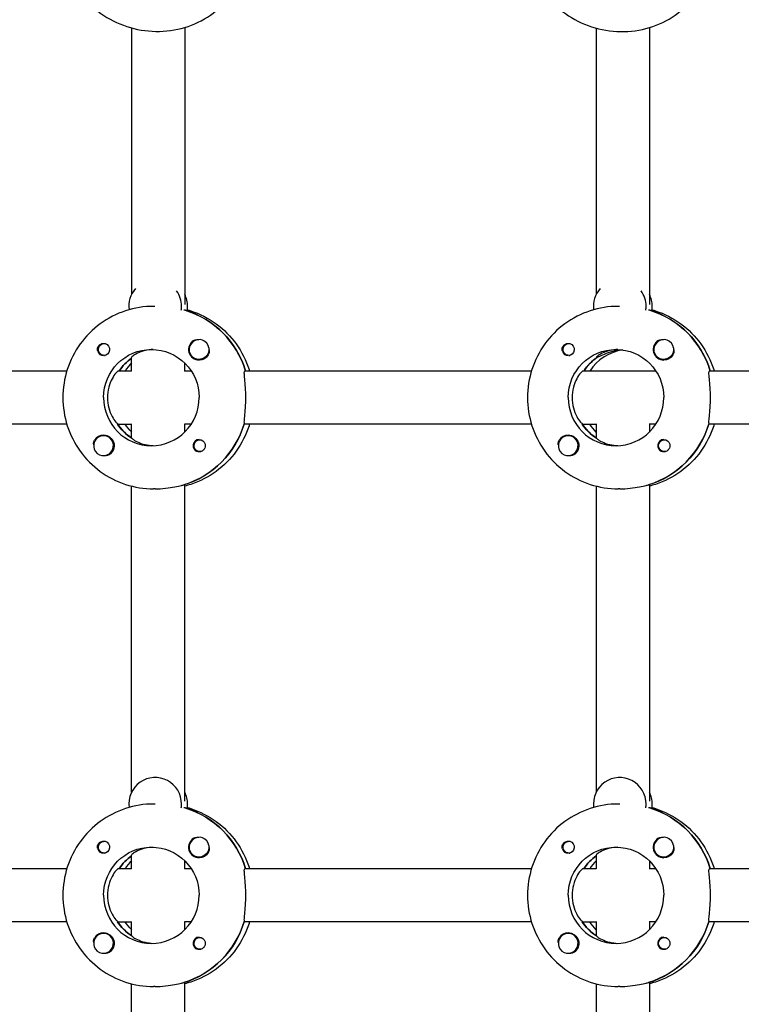
# Model space of a CAD drawing. Units: millimetres. Extents: x -7839 to 14404, y -6317 to 6037.
# Drawn here: x 519 to 736, y 801 to 1098 of the extents above; entities that cross this region are included whole.
import ezdxf

# ---------------------------------------------------------------- set-up
doc = ezdxf.new("R2010")
doc.units = ezdxf.units.MM
doc.header["$LTSCALE"] = 20
doc.layers.add('2d', color=230, linetype='Continuous')

msp = doc.modelspace()

# ---------------------------------------------------------------- linework, layer by layer
at = {"layer": '2d'}
for p, q in [((552.31, 1095.44), (552.31, 1015.15)), ((568.31, 1095.57), (568.31, 1012.1)), ((692.39, 1095.38), (692.39, 1015.15)), ((708.39, 1095.53), (708.39, 1012.1)), ((559.3, 1011.53), (558.94, 1011.53)), ((568.49, 1010.34), (568.26, 1010.34)), ((568.31, 1010.34), (568.31, 1010.61)), ((699.38, 1011.53), (699.02, 1011.53)), ((708.56, 1010.34), (708.34, 1010.34)), ((544.08, 1000.3), (544.37, 1000.3)), ((572.63, 1001.52), (572.67, 1001.52)), ((684.16, 1000.3), (684.45, 1000.3)), ((712.71, 1001.52), (712.75, 1001.52)), ((544.08, 996.75), (544.37, 996.75)), ((552.31, 991.97), (552.31, 996.15)), ((568.31, 992.03), (568.31, 994.41)), ((572.63, 995.52), (572.67, 995.52)), ((684.16, 996.75), (684.45, 996.75)), ((692.44, 996.12), (692.67, 996.12)), ((692.67, 996.12), (692.67, 996.48)), ((692.92, 996.28), (692.92, 996.67)), ((712.71, 995.52), (712.75, 995.52)), ((532.76, 992.03), (446.37, 992.03)), ((552.31, 992.03), (548.3, 992.03)), ((570.27, 992.03), (568.26, 992.03)), ((672.84, 992.03), (586.45, 992.03)), ((710.35, 992.03), (688.37, 992.03)), ((812.92, 992.03), (726.53, 992.03)), ((532.76, 976.03), (446.14, 976.03)), ((548.07, 976.03), (552.31, 976.03)), ((552.31, 971.82), (552.31, 976.08)), ((570.27, 976.03), (568.26, 976.03)), ((568.31, 973.64), (568.31, 976.03)), ((672.84, 976.03), (586.22, 976.03)), ((688.15, 976.03), (692.39, 976.03)), ((692.39, 976.08), (692.39, 971.82)), ((710.35, 976.03), (708.34, 976.03)), ((708.39, 976.03), (708.39, 973.64)), ((812.92, 976.03), (726.3, 976.03)), ((543.83, 972.53), (543.87, 972.53)), ((552.31, 971.93), (552.13, 971.93)), ((572.88, 971.31), (573.17, 971.31)), ((683.91, 972.53), (683.95, 972.53)), ((692.39, 971.93), (692.21, 971.93)), ((712.96, 971.31), (713.25, 971.31)), ((572.88, 967.76), (573.18, 967.76)), ((712.96, 967.76), (713.26, 967.76)), ((543.83, 966.53), (543.87, 966.53)), ((683.91, 966.53), (683.95, 966.53)), ((552.31, 865.15), (552.31, 957.35)), ((559.4, 956.53), (558.94, 956.53)), ((568.03, 957.72), (568.26, 957.72)), ((568.31, 862.44), (568.31, 957.7)), ((692.39, 957.35), (692.39, 865.15)), ((699.47, 956.53), (699.02, 956.53)), ((708.11, 957.72), (708.34, 957.72)), ((708.39, 957.7), (708.39, 862.44)), ((559.4, 861.53), (558.94, 861.53)), ((568.31, 860.34), (568.31, 860.61)), ((699.47, 861.53), (699.02, 861.53)), ((708.39, 860.61), (708.39, 860.34)), ((568.49, 860.34), (568.26, 860.34)), ((708.56, 860.34), (708.34, 860.34)), ((544.08, 850.3), (544.37, 850.3)), ((572.63, 851.52), (572.67, 851.52)), ((684.16, 850.3), (684.45, 850.3)), ((712.71, 851.52), (712.75, 851.52)), ((544.08, 846.75), (544.37, 846.75)), ((552.31, 841.97), (552.31, 846.15)), ((684.16, 846.75), (684.45, 846.75)), ((692.39, 846.15), (692.39, 841.97)), ((568.31, 842.03), (568.31, 844.41)), ((572.63, 845.52), (572.67, 845.52)), ((708.39, 844.41), (708.39, 842.03)), ((712.71, 845.52), (712.75, 845.52)), ((532.76, 842.03), (446.37, 842.03)), ((552.31, 842.03), (548.3, 842.03)), ((570.27, 842.03), (568.26, 842.03)), ((672.84, 842.03), (586.45, 842.03)), ((692.39, 842.03), (688.37, 842.03)), ((710.35, 842.03), (708.34, 842.03)), ((812.92, 842.03), (726.53, 842.03)), ((532.76, 826.03), (446.14, 826.03)), ((548.07, 826.03), (552.31, 826.03)), ((552.31, 821.82), (552.31, 826.08)), ((570.27, 826.03), (568.26, 826.03)), ((568.31, 823.64), (568.31, 826.03)), ((672.84, 826.03), (586.22, 826.03)), ((688.15, 826.03), (692.39, 826.03)), ((692.39, 826.08), (692.39, 821.82)), ((710.35, 826.03), (708.34, 826.03)), ((708.39, 826.03), (708.39, 823.64)), ((812.92, 826.03), (726.3, 826.03)), ((543.83, 822.53), (543.87, 822.53)), ((683.91, 822.53), (683.95, 822.53)), ((552.31, 821.93), (552.13, 821.93)), ((572.88, 821.31), (573.17, 821.31)), ((692.39, 821.93), (692.21, 821.93)), ((712.96, 821.31), (713.25, 821.31)), ((543.83, 816.53), (543.87, 816.53)), ((572.88, 817.76), (573.18, 817.76)), ((683.91, 816.53), (683.95, 816.53)), ((712.96, 817.76), (713.26, 817.76)), ((552.31, 710.71), (552.31, 807.35)), ((568.03, 807.72), (568.26, 807.72)), ((568.31, 710.34), (568.31, 807.7)), ((692.39, 807.35), (692.39, 715.15)), ((708.11, 807.72), (708.34, 807.72)), ((708.39, 807.7), (708.39, 712.44)), ((559.4, 806.53), (558.94, 806.53)), ((699.47, 806.53), (699.02, 806.53))]:
    msp.add_line(p, q, dxfattribs=at)
for centre, major_axis, start_param, end_param in [((559.4, 1011.53), (0, -8), -2.30308, -1.441445), ((559.4, 1011.53), (0, 8), -1.570796, -0.950227), ((561.22, 1011.53), (0, 8), -1.570796, -1.100958), ((699.47, 1011.53), (0, -8), -2.306927, -1.441445), ((699.47, 1011.53), (0, 8), -1.570796, -0.94493), ((701.3, 1011.53), (0, 8), -1.570796, -1.100958), ((559.4, 1011.53), (0, 8), -1.716769, -1.570796), ((560.54, 984.03), (0, 27.5), -1.275619, -0.295177), ((561.22, 1011.53), (0, 8), -1.716769, -1.570796), ((699.47, 1011.53), (0, 8), -1.716769, -1.570796), ((700.62, 984.03), (0, 27.5), -1.275619, -0.295177), ((701.3, 1011.53), (0, 8), -1.716769, -1.570796), ((572.66, 998.52), (0, -3.2), -2.600696, 0), ((572.63, 998.52), (0, 3), -1.411169, 1.730424), ((572.68, 998.52), (0, 3), -1.386814, -0.183982), ((712.73, 998.52), (0, -3.2), -2.600696, 0), ((712.71, 998.52), (0, 3), -1.411169, 1.730424), ((712.76, 998.52), (0, 3), -1.386814, -0.183982), ((543.85, 998.52), (0, -1.85), -1.318959, 0), ((683.93, 998.52), (0, -1.85), -1.318959, 0), ((702.44, 984.03), (0, 14.5), 0.143176, 0.986366), ((560.54, 984.03), (0, -14.5), -2.533612, -2.155226), ((562.37, 984.03), (0, -14.5), -2.36893, -2.155226), ((700.62, 984.03), (0, -14.5), -2.557163, -2.155226), ((558.26, 984.03), (0, -14.5), -1.570796, 1.570796), ((698.33, 984.03), (0, -14.5), -1.570796, 1.570796), ((560.08, 984.03), (0, -14.5), -1.00723, -0.563567), ((560.08, 984.03), (0, -27.5), 0.285536, 1.285261), ((700.16, 984.03), (0, -14.5), -1.00723, -0.563567), ((700.16, 984.03), (0, -27.5), 0.285536, 1.285261), ((543.83, 969.53), (0, 3), -0.942665, 2.198928), ((543.85, 969.53), (0, 3.2), 0, 1.0299), ((543.83, 969.53), (0, -3), -0.942665, 2.198928), ((572.66, 969.53), (0, 1.85), 0, 2.889755), ((683.91, 969.53), (0, 3), -0.942665, 2.198928), ((683.93, 969.53), (0, 3.2), 0, 1.0299), ((683.91, 969.53), (0, -3), -0.942665, 2.198928), ((712.73, 969.53), (0, 1.85), 0, 2.889755), ((559.4, 861.53), (0, 8), -1.570796, 1.700148), ((699.47, 861.53), (0, 8), -1.570796, 1.700148), ((561.22, 861.53), (0, 8), -1.570796, -1.100958), ((701.3, 861.53), (0, 8), -1.570796, -1.100958), ((559.4, 861.53), (0, 8), -1.716769, -1.570796), ((561.22, 861.53), (0, 8), -1.716769, -1.570796), ((699.47, 861.53), (0, 8), -1.716769, -1.570796), ((701.3, 861.53), (0, 8), -1.716769, -1.570796), ((560.54, 834.03), (0, 27.5), -1.275619, -0.295177), ((700.62, 834.03), (0, 27.5), -1.275619, -0.295177), ((572.63, 848.52), (0, 3), -1.411169, 1.730424), ((712.71, 848.52), (0, 3), -1.411169, 1.730424), ((572.66, 848.52), (0, -3.2), -2.600696, 0), ((572.68, 848.52), (0, 3), -1.386814, -0.183982), ((712.73, 848.52), (0, -3.2), -2.600696, 0), ((712.76, 848.52), (0, 3), -1.386814, -0.183982), ((543.85, 848.52), (0, -1.85), -1.318959, 0), ((560.54, 834.03), (0, -14.5), -2.533612, -2.155226), ((683.93, 848.52), (0, -1.85), -1.318959, 0), ((700.62, 834.03), (0, -14.5), -2.533612, -2.155226), ((562.37, 834.03), (0, -14.5), -2.36893, -2.155226), ((702.44, 834.03), (0, -14.5), -2.36893, -2.155226), ((558.26, 834.03), (0, -14.5), -1.570796, 1.570796), ((698.33, 834.03), (0, -14.5), -1.570796, 1.570796), ((560.08, 834.03), (0, -14.5), -1.00723, -0.563567), ((560.08, 834.03), (0, -27.5), 0.285536, 1.285261), ((700.16, 834.03), (0, -14.5), -1.00723, -0.563567), ((700.16, 834.03), (0, -27.5), 0.285536, 1.285261), ((543.83, 819.53), (0, 3), -0.942665, 2.198928), ((543.85, 819.53), (0, 3.2), 0, 1.0299), ((683.91, 819.53), (0, 3), -0.942665, 2.198928), ((683.93, 819.53), (0, 3.2), 0, 1.0299), ((543.83, 819.53), (0, -3), -0.942665, 2.198928), ((572.66, 819.53), (0, 1.85), 0, 2.889755), ((683.91, 819.53), (0, -3), -0.942665, 2.198928), ((712.73, 819.53), (0, 1.85), 0, 2.889755)]:
    msp.add_ellipse(centre, major_axis=major_axis, ratio=0.993459, start_param=start_param, end_param=end_param, dxfattribs=at)
at = {"layer": '2d', "extrusion": (0, 0, -1)}
for centre, major_axis, start_param, end_param in [((560.54, 984.03), (0, 27.5), 0.291945, 1.275619), ((700.62, 984.03), (0, 27.5), 0.291945, 1.275619), ((544.08, 998.52), (0, 1.78), -1.411169, 0.271717), ((543.85, 998.52), (0, 1.85), 0.251837, 3.141593), ((684.16, 998.52), (0, 1.78), -1.411169, 0.271717), ((683.93, 998.52), (0, 1.85), 0.251837, 3.141593), ((544.08, 998.52), (0, -1.78), -0.271717, 1.730424), ((558.26, 984.03), (0, 14.5), -1.570796, 1.570796), ((572.63, 998.52), (0, -3), -1.730424, 1.411169), ((684.16, 998.52), (0, -1.77), -0.271717, 1.730424), ((698.33, 984.03), (0, 14.5), -1.570796, 1.570796), ((712.71, 998.52), (0, -3), -1.730424, 1.411169), ((560.54, 984.03), (0, 14.5), -0.986366, -0.60798), ((572.66, 998.52), (0, -3.2), -1.0299, 0), ((700.62, 984.03), (0, 14.5), -0.986366, -0.563567), ((712.73, 998.52), (0, -3.2), -1.0299, 0), ((560.08, 984.03), (0, 14.5), -2.557163, -2.155226), ((562.37, 984.03), (0, 14.5), -2.36893, -2.155226), ((560.08, 984.03), (0, -27.5), -1.275619, -0.295177), ((700.16, 984.03), (0, 14.5), -2.557163, -2.155226), ((702.44, 984.03), (0, 14.5), -2.36893, -2.155226), ((700.16, 984.03), (0, -27.5), -1.275619, -0.295177), ((543.85, 969.53), (0, 3.2), 0, 2.600696), ((572.88, 969.53), (0, -1.77), -0.280951, 2.198928), ((572.88, 969.53), (0, 1.78), -0.942665, 0.271717), ((572.66, 969.53), (0, 1.85), 0, 1.318959), ((683.93, 969.53), (0, 3.2), 0, 2.600696), ((712.96, 969.53), (0, -1.78), -0.280951, 2.198928), ((712.96, 969.53), (0, 1.77), -0.942665, 0.271717), ((712.73, 969.53), (0, 1.85), 0, 1.318959), ((560.54, 834.03), (0, 27.5), 0.291945, 1.275619), ((700.62, 834.03), (0, 27.5), 0.291945, 1.275619), ((544.08, 848.52), (0, -1.78), -0.271717, 1.730424), ((544.08, 848.52), (0, 1.78), -1.411169, 0.271717), ((543.85, 848.52), (0, 1.85), 0.251837, 3.141593), ((572.63, 848.52), (0, -3), -1.730424, 1.411169), ((684.16, 848.52), (0, -1.78), -0.271717, 1.730424), ((684.16, 848.52), (0, 1.78), -1.411169, 0.271717), ((683.93, 848.52), (0, 1.85), 0.251837, 3.141593), ((712.71, 848.52), (0, -3), -1.730424, 1.411169), ((558.26, 834.03), (0, 14.5), -1.570796, 1.570796), ((560.54, 834.03), (0, 14.5), -0.986366, -0.60798), ((572.66, 848.52), (0, -3.2), -1.0299, 0), ((698.33, 834.03), (0, 14.5), -1.570796, 1.570796), ((700.62, 834.03), (0, 14.5), -0.986366, -0.60798), ((712.73, 848.52), (0, -3.2), -1.0299, 0), ((560.08, 834.03), (0, 14.5), -2.557163, -2.155226), ((562.37, 834.03), (0, 14.5), -2.36893, -2.155226), ((560.08, 834.03), (0, -27.5), -1.275619, -0.295177), ((700.16, 834.03), (0, 14.5), -2.557163, -2.155226), ((702.44, 834.03), (0, 14.5), -2.36893, -2.155226), ((700.16, 834.03), (0, -27.5), -1.275619, -0.295177), ((543.85, 819.53), (0, 3.2), 0, 2.600696), ((683.93, 819.53), (0, 3.2), 0, 2.600696), ((572.88, 819.53), (0, -1.77), -0.280951, 2.198928), ((572.88, 819.53), (0, 1.78), -0.942665, 0.271717), ((572.66, 819.53), (0, 1.85), 0, 1.318959), ((712.96, 819.53), (0, -1.78), -0.280951, 2.198928), ((712.96, 819.53), (0, 1.77), -0.942665, 0.271717), ((712.73, 819.53), (0, 1.85), 0, 1.318959)]:
    msp.add_ellipse(centre, major_axis=major_axis, ratio=0.993459, start_param=start_param, end_param=end_param, dxfattribs=at)
at = {"layer": '2d'}
for points, knots in [([(531.58, 1120.81), (531.58, 1118.16), (532.04, 1115.5), (533.8, 1110.38), (535.13, 1107.93), (538.53, 1103.46), (540.63, 1101.46), (545.38, 1098.12), (548.05, 1096.79), (553.68, 1094.95), (556.65, 1094.45), (562.57, 1094.35), (565.53, 1094.74), (571.1, 1096.4), (573.72, 1097.65), (578.33, 1100.89), (580.33, 1102.85), (583.49, 1107.27), (584.67, 1109.71), (585.46, 1112.44), (585.5, 1112.61), (585.55, 1112.78)], [3.141593, 3.141593, 3.141593, 3.141593, 3.448599, 3.448599, 3.763282, 3.763282, 4.08687, 4.08687, 4.416703, 4.416703, 4.74903, 4.74903, 5.080295, 5.080295, 5.406706, 5.406706, 5.724682, 5.724682, 6.033762, 6.033762, 6.054079, 6.054079, 6.054079, 6.054079]), ([(671.66, 1120.86), (671.66, 1118.18), (672.12, 1115.51), (673.88, 1110.36), (675.21, 1107.9), (678.62, 1103.41), (680.72, 1101.4), (685.48, 1098.05), (688.15, 1096.72), (693.78, 1094.88), (696.75, 1094.39), (702.67, 1094.3), (705.62, 1094.7), (711.19, 1096.38), (713.8, 1097.64), (718.41, 1100.89), (720.4, 1102.87), (723.57, 1107.31), (724.75, 1109.76), (725.51, 1112.44), (725.54, 1112.55), (725.57, 1112.66)], [3.141593, 3.141593, 3.141593, 3.141593, 3.449536, 3.449536, 3.764708, 3.764708, 4.088215, 4.088215, 4.41759, 4.41759, 4.749287, 4.749287, 5.079856, 5.079856, 5.405664, 5.405664, 5.723459, 5.723459, 6.033029, 6.033029, 6.045813, 6.045813, 6.045813, 6.045813]), ([(558.94, 1011.53), (556.07, 1011.53), (553.2, 1011.07), (547.75, 1009.28), (545.16, 1007.96), (540.53, 1004.57), (538.48, 1002.51), (535.11, 997.85), (533.8, 995.25), (532.03, 989.78), (531.58, 986.9), (531.58, 984.03)], [6.283185, 6.283185, 6.283185, 6.283185, 6.597345, 6.597345, 6.911504, 6.911504, 7.225663, 7.225663, 7.539822, 7.539822, 7.853982, 7.853982, 7.853982, 7.853982]), ([(569.11, 1010.49), (569.45, 1010.4), (569.8, 1010.29), (572.87, 1009.28), (575.46, 1007.96), (580.1, 1004.57), (582.14, 1002.51), (585.51, 997.85), (586.82, 995.25), (587.76, 992.35), (587.81, 992.19), (587.86, 992.03)], [0.27444, 0.27444, 0.27444, 0.27444, 0.314159, 0.314159, 0.628319, 0.628319, 0.942478, 0.942478, 1.256637, 1.256637, 1.275221, 1.275221, 1.275221, 1.275221]), ([(699.02, 1011.53), (696.15, 1011.53), (693.28, 1011.07), (687.82, 1009.28), (685.24, 1007.96), (680.6, 1004.57), (678.55, 1002.51), (675.19, 997.85), (673.88, 995.25), (672.11, 989.78), (671.66, 986.9), (671.66, 984.03)], [6.283185, 6.283185, 6.283185, 6.283185, 6.597345, 6.597345, 6.911504, 6.911504, 7.225663, 7.225663, 7.539822, 7.539822, 7.853982, 7.853982, 7.853982, 7.853982]), ([(709.18, 1010.49), (709.53, 1010.4), (709.88, 1010.29), (712.95, 1009.28), (715.54, 1007.96), (720.17, 1004.57), (722.22, 1002.51), (725.59, 997.85), (726.9, 995.25), (727.83, 992.35), (727.89, 992.19), (727.93, 992.03)], [0.27444, 0.27444, 0.27444, 0.27444, 0.314159, 0.314159, 0.628319, 0.628319, 0.942478, 0.942478, 1.256637, 1.256637, 1.275221, 1.275221, 1.275221, 1.275221]), ([(542.07, 998.06), (542.04, 998.21), (542.02, 998.37), (542.02, 998.77), (542.07, 999), (542.21, 999.35), (542.27, 999.46), (542.4, 999.64), (542.45, 999.71), (542.52, 999.79), (542.54, 999.81), (542.56, 999.83), (542.61, 999.88), (542.67, 999.93), (542.81, 1000.04), (542.9, 1000.1), (543.19, 1000.26), (543.41, 1000.33), (543.71, 1000.37), (543.78, 1000.37), (543.86, 1000.37)], [0.990278, 0.990278, 0.990278, 0.990278, 1.037653, 1.037653, 1.1091925, 1.1091925, 1.1494913, 1.1494913, 1.1741927, 1.1741927, 1.1827936, 1.1827936, 1.1827936, 1.205385, 1.205385, 1.2369017, 1.2369017, 1.305598, 1.305598, 1.3284718, 1.3284718, 1.3284718, 1.3284718]), ([(571.02, 1001.27), (571.16, 1001.35), (571.32, 1001.42), (571.77, 1001.55), (572.09, 1001.57), (572.48, 1001.54), (572.53, 1001.53), (572.59, 1001.52)], [0.4848332, 0.4848332, 0.4848332, 0.4848332, 0.5373177, 0.5373177, 0.6302639, 0.6302639, 0.6460821, 0.6460821, 0.6460821, 0.6460821]), ([(682.15, 998.06), (682.11, 998.21), (682.09, 998.37), (682.1, 998.77), (682.15, 999), (682.29, 999.35), (682.35, 999.46), (682.47, 999.64), (682.53, 999.71), (682.6, 999.79), (682.62, 999.81), (682.64, 999.83), (682.69, 999.88), (682.75, 999.93), (682.89, 1000.04), (682.98, 1000.1), (683.27, 1000.26), (683.48, 1000.33), (683.78, 1000.37), (683.86, 1000.37), (683.93, 1000.37)], [0.990278, 0.990278, 0.990278, 0.990278, 1.037653, 1.037653, 1.1091925, 1.1091925, 1.1494913, 1.1494913, 1.1741927, 1.1741927, 1.1827936, 1.1827936, 1.1827936, 1.205385, 1.205385, 1.2369017, 1.2369017, 1.305598, 1.305598, 1.3284718, 1.3284718, 1.3284718, 1.3284718]), ([(711.1, 1001.27), (711.24, 1001.35), (711.4, 1001.42), (711.85, 1001.55), (712.17, 1001.57), (712.55, 1001.54), (712.61, 1001.53), (712.67, 1001.52)], [0.4848332, 0.4848332, 0.4848332, 0.4848332, 0.5373177, 0.5373177, 0.6302639, 0.6302639, 0.6460821, 0.6460821, 0.6460821, 0.6460821]), ([(558.83, 998.51), (557.99, 998.48), (557.15, 998.37), (555.47, 997.98), (554.66, 997.67), (553.43, 997.08), (552.92, 996.75), (552.42, 996.34), (552.31, 996.21), (552.31, 996.15)], [-1.17934, -1.17934, -1.17934, -1.17934, -0.928016, -0.928016, -0.619567, -0.619567, -0.309783, -0.309783, -0.090479, -0.090479, -0.090479, -0.090479]), ([(575.65, 998.45), (575.65, 998.4), (575.66, 998.36), (575.7, 997.98), (575.67, 997.64), (575.53, 997.18), (575.47, 997.02), (575.38, 996.87)], [1.0462825, 1.0462825, 1.0462825, 1.0462825, 1.0579317, 1.0579317, 1.1575355, 1.1575355, 1.2120103, 1.2120103, 1.2120103, 1.2120103]), ([(698.91, 998.51), (698.07, 998.48), (697.23, 998.37), (695.54, 997.98), (694.73, 997.67), (693.51, 997.08), (693, 996.75), (692.41, 996.27), (692.32, 996.12), (692.44, 996.12)], [-1.17934, -1.17934, -1.17934, -1.17934, -0.928016, -0.928016, -0.619567, -0.619567, -0.309783, -0.309783, 0, 0, 0, 0]), ([(692.92, 996.28), (693.06, 996.35), (693.22, 996.42), (693.93, 996.75), (694.64, 997.08), (696.19, 997.67), (697.14, 997.98), (698.7, 998.31), (699.25, 998.39), (699.81, 998.45)], [-2.2749679, -2.2749679, -2.2749679, -2.2749679, -2.1631469, -2.1631469, -1.8533635, -1.8533635, -1.5449143, -1.5449143, -1.3830285, -1.3830285, -1.3830285, -1.3830285]), ([(715.73, 998.45), (715.73, 998.4), (715.74, 998.36), (715.78, 997.98), (715.75, 997.64), (715.61, 997.18), (715.55, 997.02), (715.46, 996.87)], [1.0462825, 1.0462825, 1.0462825, 1.0462825, 1.0579317, 1.0579317, 1.1575355, 1.1575355, 1.2120103, 1.2120103, 1.2120103, 1.2120103]), ([(548.3, 992.03), (548.18, 992.03), (547.91, 991.82), (547.2, 990.99), (546.78, 990.38), (546.03, 988.99), (545.65, 988.1), (545.13, 986.14), (544.99, 985.05), (544.99, 984.03)], [-2.47293, -2.47293, -2.47293, -2.47293, -2.163147, -2.163147, -1.853363, -1.853363, -1.544914, -1.544914, -1.236465, -1.236465, -1.236465, -1.236465]), ([(586.72, 984.03), (586.72, 985.04), (586.68, 986.11), (586.55, 988.08), (586.47, 988.98), (586.33, 990.39), (586.28, 991), (586.28, 991.82), (586.33, 992.03), (586.45, 992.03)], [1.213001, 1.213001, 1.213001, 1.213001, 1.516212, 1.516212, 1.819422, 1.819422, 2.122712, 2.122712, 2.426002, 2.426002, 2.426002, 2.426002]), ([(688.37, 992.03), (688.26, 992.03), (687.99, 991.82), (687.28, 990.99), (686.85, 990.38), (686.11, 988.99), (685.73, 988.1), (685.21, 986.14), (685.07, 985.05), (685.07, 984.03)], [-2.47293, -2.47293, -2.47293, -2.47293, -2.163147, -2.163147, -1.853363, -1.853363, -1.544914, -1.544914, -1.236465, -1.236465, -1.236465, -1.236465]), ([(726.8, 984.03), (726.8, 985.04), (726.76, 986.11), (726.63, 988.08), (726.55, 988.98), (726.41, 990.39), (726.35, 991), (726.35, 991.82), (726.41, 992.03), (726.53, 992.03)], [1.213001, 1.213001, 1.213001, 1.213001, 1.516212, 1.516212, 1.819422, 1.819422, 2.122712, 2.122712, 2.426002, 2.426002, 2.426002, 2.426002]), ([(531.58, 984.03), (531.58, 981.15), (532.03, 978.28), (533.8, 972.8), (535.11, 970.21), (538.48, 965.55), (540.53, 963.48), (545.16, 960.09), (547.75, 958.77), (553.2, 956.98), (556.07, 956.53), (558.94, 956.53)], [1.570796, 1.570796, 1.570796, 1.570796, 1.884956, 1.884956, 2.199115, 2.199115, 2.513274, 2.513274, 2.827433, 2.827433, 3.141593, 3.141593, 3.141593, 3.141593]), ([(544.99, 984.03), (544.99, 983), (545.13, 981.92), (545.65, 979.95), (546.03, 979.07), (546.78, 977.67), (547.2, 977.06), (547.68, 976.5), (547.8, 976.38), (547.9, 976.28)], [-1.236465, -1.236465, -1.236465, -1.236465, -0.928016, -0.928016, -0.619567, -0.619567, -0.309783, -0.309783, -0.197962, -0.197962, -0.197962, -0.197962]), ([(586.3, 976.28), (586.28, 976.38), (586.28, 976.49), (586.28, 977.05), (586.33, 977.66), (586.47, 979.08), (586.55, 979.97), (586.68, 981.94), (586.72, 983.02), (586.72, 984.03)], [0.19616, 0.19616, 0.19616, 0.19616, 0.30329, 0.30329, 0.60658, 0.60658, 0.909791, 0.909791, 1.213001, 1.213001, 1.213001, 1.213001]), ([(671.66, 984.03), (671.66, 981.15), (672.11, 978.28), (673.88, 972.8), (675.19, 970.21), (678.55, 965.55), (680.6, 963.48), (685.24, 960.09), (687.82, 958.77), (693.28, 956.98), (696.15, 956.53), (699.02, 956.53)], [1.570796, 1.570796, 1.570796, 1.570796, 1.884956, 1.884956, 2.199115, 2.199115, 2.513274, 2.513274, 2.827433, 2.827433, 3.141593, 3.141593, 3.141593, 3.141593]), ([(685.07, 984.03), (685.07, 983), (685.21, 981.92), (685.73, 979.95), (686.11, 979.07), (686.85, 977.67), (687.28, 977.06), (687.76, 976.5), (687.88, 976.38), (687.98, 976.28)], [-1.236465, -1.236465, -1.236465, -1.236465, -0.928016, -0.928016, -0.619567, -0.619567, -0.309783, -0.309783, -0.197962, -0.197962, -0.197962, -0.197962]), ([(726.37, 976.28), (726.36, 976.38), (726.35, 976.49), (726.35, 977.05), (726.41, 977.66), (726.55, 979.08), (726.63, 979.97), (726.76, 981.94), (726.8, 983.02), (726.8, 984.03)], [0.19616, 0.19616, 0.19616, 0.19616, 0.30329, 0.30329, 0.60658, 0.60658, 0.909791, 0.909791, 1.213001, 1.213001, 1.213001, 1.213001]), ([(587.86, 976.03), (587.81, 975.86), (587.76, 975.7), (586.82, 972.8), (585.51, 970.21), (582.14, 965.55), (580.1, 963.48), (575.46, 960.09), (572.87, 958.77), (569.54, 957.68), (568.93, 957.5), (568.31, 957.35)], [1.866371, 1.866371, 1.866371, 1.866371, 1.884956, 1.884956, 2.199115, 2.199115, 2.513274, 2.513274, 2.827433, 2.827433, 2.897175, 2.897175, 2.897175, 2.897175]), ([(727.93, 976.03), (727.89, 975.86), (727.83, 975.7), (726.9, 972.8), (725.59, 970.21), (722.22, 965.55), (720.17, 963.48), (715.54, 960.09), (712.95, 958.77), (709.62, 957.68), (709.01, 957.5), (708.39, 957.35)], [1.866371, 1.866371, 1.866371, 1.866371, 1.884956, 1.884956, 2.199115, 2.199115, 2.513274, 2.513274, 2.827433, 2.827433, 2.897175, 2.897175, 2.897175, 2.897175]), ([(540.86, 969.8), (540.83, 970.12), (540.85, 970.43), (540.98, 970.88), (541.04, 971.03), (541.13, 971.18)], [1.0645063, 1.0645063, 1.0645063, 1.0645063, 1.1575355, 1.1575355, 1.2120103, 1.2120103, 1.2120103, 1.2120103]), ([(552.39, 971.77), (552.44, 971.71), (552.52, 971.63), (552.92, 971.3), (553.43, 970.97), (554.66, 970.38), (555.47, 970.07), (557.15, 969.69), (557.99, 969.57), (558.83, 969.54)], [0.1979624, 0.1979624, 0.1979624, 0.1979624, 0.3097834, 0.3097834, 0.6195669, 0.6195669, 0.928016, 0.928016, 1.1793399, 1.1793399, 1.1793399, 1.1793399]), ([(680.94, 969.8), (680.91, 970.12), (680.93, 970.43), (681.05, 970.88), (681.12, 971.03), (681.21, 971.18)], [1.0645063, 1.0645063, 1.0645063, 1.0645063, 1.1575355, 1.1575355, 1.2120103, 1.2120103, 1.2120103, 1.2120103]), ([(692.46, 971.77), (692.52, 971.71), (692.6, 971.63), (693, 971.3), (693.51, 970.97), (694.73, 970.38), (695.54, 970.07), (697.23, 969.69), (698.07, 969.57), (698.91, 969.54)], [0.1979624, 0.1979624, 0.1979624, 0.1979624, 0.3097834, 0.3097834, 0.6195669, 0.6195669, 0.928016, 0.928016, 1.1793399, 1.1793399, 1.1793399, 1.1793399]), ([(574.44, 969.99), (574.48, 969.84), (574.5, 969.68), (574.5, 969.29), (574.45, 969.05), (574.31, 968.71), (574.25, 968.59), (574.13, 968.41), (574.08, 968.35), (574, 968.26), (573.98, 968.24), (573.96, 968.22), (573.91, 968.17), (573.85, 968.12), (573.71, 968.01), (573.62, 967.95), (573.33, 967.79), (573.11, 967.72), (572.81, 967.69), (572.73, 967.68), (572.66, 967.68)], [0.990278, 0.990278, 0.990278, 0.990278, 1.037653, 1.037653, 1.1091925, 1.1091925, 1.1494913, 1.1494913, 1.1741927, 1.1741927, 1.1827936, 1.1827936, 1.1827936, 1.205385, 1.205385, 1.2369017, 1.2369017, 1.305598, 1.305598, 1.3284718, 1.3284718, 1.3284718, 1.3284718]), ([(714.51, 969.99), (714.55, 969.84), (714.57, 969.68), (714.57, 969.29), (714.53, 969.05), (714.39, 968.71), (714.33, 968.59), (714.21, 968.41), (714.15, 968.35), (714.08, 968.26), (714.06, 968.24), (714.04, 968.22), (713.99, 968.17), (713.93, 968.12), (713.79, 968.01), (713.7, 967.95), (713.41, 967.79), (713.19, 967.72), (712.89, 967.69), (712.81, 967.68), (712.74, 967.68)], [0.990278, 0.990278, 0.990278, 0.990278, 1.037653, 1.037653, 1.1091925, 1.1091925, 1.1494913, 1.1494913, 1.1741927, 1.1741927, 1.1827936, 1.1827936, 1.1827936, 1.205385, 1.205385, 1.2369017, 1.2369017, 1.305598, 1.305598, 1.3284718, 1.3284718, 1.3284718, 1.3284718]), ([(545.49, 966.79), (545.35, 966.7), (545.19, 966.63), (544.75, 966.5), (544.44, 966.48), (544.06, 966.52), (544, 966.52), (543.94, 966.53)], [0.4848332, 0.4848332, 0.4848332, 0.4848332, 0.5373177, 0.5373177, 0.6302639, 0.6302639, 0.6464759, 0.6464759, 0.6464759, 0.6464759]), ([(685.57, 966.79), (685.43, 966.7), (685.27, 966.63), (684.83, 966.5), (684.51, 966.48), (684.13, 966.52), (684.08, 966.52), (684.02, 966.53)], [0.4848332, 0.4848332, 0.4848332, 0.4848332, 0.5373177, 0.5373177, 0.6302639, 0.6302639, 0.6464759, 0.6464759, 0.6464759, 0.6464759]), ([(559.4, 956.53), (560.4, 956.53), (561.49, 956.59), (563.54, 956.81), (564.5, 956.97), (566.07, 957.26), (566.78, 957.42), (567.48, 957.58), (567.64, 957.61), (567.78, 957.64)], [1.213001, 1.213001, 1.213001, 1.213001, 1.516212, 1.516212, 1.819422, 1.819422, 2.122712, 2.122712, 2.229842, 2.229842, 2.229842, 2.229842]), ([(699.47, 956.53), (700.48, 956.53), (701.57, 956.59), (703.62, 956.81), (704.58, 956.97), (706.15, 957.26), (706.86, 957.42), (707.56, 957.58), (707.72, 957.61), (707.86, 957.64)], [1.213001, 1.213001, 1.213001, 1.213001, 1.516212, 1.516212, 1.819422, 1.819422, 2.122712, 2.122712, 2.229842, 2.229842, 2.229842, 2.229842]), ([(558.94, 861.53), (556.07, 861.53), (553.2, 861.07), (547.75, 859.28), (545.16, 857.96), (540.53, 854.57), (538.48, 852.51), (535.11, 847.85), (533.8, 845.25), (532.03, 839.78), (531.58, 836.9), (531.58, 834.03)], [6.283185, 6.283185, 6.283185, 6.283185, 6.597345, 6.597345, 6.911504, 6.911504, 7.225663, 7.225663, 7.539822, 7.539822, 7.853982, 7.853982, 7.853982, 7.853982]), ([(699.02, 861.53), (696.15, 861.53), (693.28, 861.07), (687.82, 859.28), (685.24, 857.96), (680.6, 854.57), (678.55, 852.51), (675.19, 847.85), (673.88, 845.25), (672.11, 839.78), (671.66, 836.9), (671.66, 834.03)], [6.283185, 6.283185, 6.283185, 6.283185, 6.597345, 6.597345, 6.911504, 6.911504, 7.225663, 7.225663, 7.539822, 7.539822, 7.853982, 7.853982, 7.853982, 7.853982]), ([(569.11, 860.49), (569.45, 860.4), (569.8, 860.29), (572.87, 859.28), (575.46, 857.96), (580.1, 854.57), (582.14, 852.51), (585.51, 847.85), (586.82, 845.25), (587.76, 842.35), (587.81, 842.19), (587.86, 842.03)], [0.27444, 0.27444, 0.27444, 0.27444, 0.314159, 0.314159, 0.628319, 0.628319, 0.942478, 0.942478, 1.256637, 1.256637, 1.275221, 1.275221, 1.275221, 1.275221]), ([(709.18, 860.49), (709.53, 860.4), (709.88, 860.29), (712.95, 859.28), (715.54, 857.96), (720.17, 854.57), (722.22, 852.51), (725.59, 847.85), (726.9, 845.25), (727.83, 842.35), (727.89, 842.19), (727.93, 842.03)], [0.27444, 0.27444, 0.27444, 0.27444, 0.314159, 0.314159, 0.628319, 0.628319, 0.942478, 0.942478, 1.256637, 1.256637, 1.275221, 1.275221, 1.275221, 1.275221]), ([(542.07, 848.06), (542.04, 848.21), (542.02, 848.37), (542.02, 848.77), (542.07, 849), (542.21, 849.35), (542.27, 849.46), (542.4, 849.64), (542.45, 849.71), (542.52, 849.79), (542.54, 849.81), (542.56, 849.83), (542.61, 849.88), (542.67, 849.93), (542.81, 850.04), (542.9, 850.1), (543.19, 850.26), (543.41, 850.33), (543.71, 850.37), (543.78, 850.37), (543.86, 850.37)], [0.990278, 0.990278, 0.990278, 0.990278, 1.037653, 1.037653, 1.1091925, 1.1091925, 1.1494913, 1.1494913, 1.1741927, 1.1741927, 1.1827936, 1.1827936, 1.1827936, 1.205385, 1.205385, 1.2369017, 1.2369017, 1.305598, 1.305598, 1.3284718, 1.3284718, 1.3284718, 1.3284718]), ([(571.02, 851.27), (571.16, 851.35), (571.32, 851.42), (571.77, 851.55), (572.09, 851.57), (572.48, 851.54), (572.53, 851.53), (572.59, 851.52)], [0.4848332, 0.4848332, 0.4848332, 0.4848332, 0.5373177, 0.5373177, 0.6302639, 0.6302639, 0.6460821, 0.6460821, 0.6460821, 0.6460821]), ([(682.15, 848.06), (682.11, 848.21), (682.09, 848.37), (682.1, 848.77), (682.15, 849), (682.29, 849.35), (682.35, 849.46), (682.47, 849.64), (682.53, 849.71), (682.6, 849.79), (682.62, 849.81), (682.64, 849.83), (682.69, 849.88), (682.75, 849.93), (682.89, 850.04), (682.98, 850.1), (683.27, 850.26), (683.48, 850.33), (683.78, 850.37), (683.86, 850.37), (683.93, 850.37)], [0.990278, 0.990278, 0.990278, 0.990278, 1.037653, 1.037653, 1.1091925, 1.1091925, 1.1494913, 1.1494913, 1.1741927, 1.1741927, 1.1827936, 1.1827936, 1.1827936, 1.205385, 1.205385, 1.2369017, 1.2369017, 1.305598, 1.305598, 1.3284718, 1.3284718, 1.3284718, 1.3284718]), ([(711.1, 851.27), (711.24, 851.35), (711.4, 851.42), (711.85, 851.55), (712.17, 851.57), (712.55, 851.54), (712.61, 851.53), (712.67, 851.52)], [0.4848332, 0.4848332, 0.4848332, 0.4848332, 0.5373177, 0.5373177, 0.6302639, 0.6302639, 0.6460821, 0.6460821, 0.6460821, 0.6460821]), ([(558.83, 848.51), (557.99, 848.48), (557.15, 848.37), (555.47, 847.98), (554.66, 847.67), (553.43, 847.08), (552.92, 846.75), (552.42, 846.34), (552.31, 846.21), (552.31, 846.15)], [-1.17934, -1.17934, -1.17934, -1.17934, -0.928016, -0.928016, -0.619567, -0.619567, -0.309783, -0.309783, -0.090479, -0.090479, -0.090479, -0.090479]), ([(575.65, 848.45), (575.65, 848.4), (575.66, 848.36), (575.7, 847.98), (575.67, 847.64), (575.53, 847.18), (575.47, 847.02), (575.38, 846.87)], [1.0462825, 1.0462825, 1.0462825, 1.0462825, 1.0579317, 1.0579317, 1.1575355, 1.1575355, 1.2120103, 1.2120103, 1.2120103, 1.2120103]), ([(698.91, 848.51), (698.07, 848.48), (697.23, 848.37), (695.54, 847.98), (694.73, 847.67), (693.51, 847.08), (693, 846.75), (692.5, 846.34), (692.39, 846.21), (692.39, 846.15)], [-1.17934, -1.17934, -1.17934, -1.17934, -0.928016, -0.928016, -0.619567, -0.619567, -0.309783, -0.309783, -0.090479, -0.090479, -0.090479, -0.090479]), ([(715.73, 848.45), (715.73, 848.4), (715.74, 848.36), (715.78, 847.98), (715.75, 847.64), (715.61, 847.18), (715.55, 847.02), (715.46, 846.87)], [1.0462825, 1.0462825, 1.0462825, 1.0462825, 1.0579317, 1.0579317, 1.1575355, 1.1575355, 1.2120103, 1.2120103, 1.2120103, 1.2120103]), ([(548.3, 842.03), (548.18, 842.03), (547.91, 841.82), (547.2, 840.99), (546.78, 840.38), (546.03, 838.99), (545.65, 838.1), (545.13, 836.14), (544.99, 835.05), (544.99, 834.03)], [-2.47293, -2.47293, -2.47293, -2.47293, -2.163147, -2.163147, -1.853363, -1.853363, -1.544914, -1.544914, -1.236465, -1.236465, -1.236465, -1.236465]), ([(586.72, 834.03), (586.72, 835.04), (586.68, 836.11), (586.55, 838.08), (586.47, 838.98), (586.33, 840.39), (586.28, 841), (586.28, 841.82), (586.33, 842.03), (586.45, 842.03)], [1.213001, 1.213001, 1.213001, 1.213001, 1.516212, 1.516212, 1.819422, 1.819422, 2.122712, 2.122712, 2.426002, 2.426002, 2.426002, 2.426002]), ([(688.37, 842.03), (688.26, 842.03), (687.99, 841.82), (687.28, 840.99), (686.85, 840.38), (686.11, 838.99), (685.73, 838.1), (685.21, 836.14), (685.07, 835.05), (685.07, 834.03)], [-2.47293, -2.47293, -2.47293, -2.47293, -2.163147, -2.163147, -1.853363, -1.853363, -1.544914, -1.544914, -1.236465, -1.236465, -1.236465, -1.236465]), ([(726.8, 834.03), (726.8, 835.04), (726.76, 836.11), (726.63, 838.08), (726.55, 838.98), (726.41, 840.39), (726.35, 841), (726.35, 841.82), (726.41, 842.03), (726.53, 842.03)], [1.213001, 1.213001, 1.213001, 1.213001, 1.516212, 1.516212, 1.819422, 1.819422, 2.122712, 2.122712, 2.426002, 2.426002, 2.426002, 2.426002]), ([(531.58, 834.03), (531.58, 831.15), (532.03, 828.28), (533.8, 822.8), (535.11, 820.21), (538.48, 815.55), (540.53, 813.48), (545.16, 810.09), (547.75, 808.77), (553.2, 806.98), (556.07, 806.53), (558.94, 806.53)], [1.570796, 1.570796, 1.570796, 1.570796, 1.884956, 1.884956, 2.199115, 2.199115, 2.513274, 2.513274, 2.827433, 2.827433, 3.141593, 3.141593, 3.141593, 3.141593]), ([(544.99, 834.03), (544.99, 833), (545.13, 831.92), (545.65, 829.95), (546.03, 829.07), (546.78, 827.67), (547.2, 827.06), (547.68, 826.5), (547.8, 826.38), (547.9, 826.28)], [-1.236465, -1.236465, -1.236465, -1.236465, -0.928016, -0.928016, -0.619567, -0.619567, -0.309783, -0.309783, -0.197962, -0.197962, -0.197962, -0.197962]), ([(586.3, 826.28), (586.28, 826.38), (586.28, 826.49), (586.28, 827.05), (586.33, 827.66), (586.47, 829.08), (586.55, 829.97), (586.68, 831.94), (586.72, 833.02), (586.72, 834.03)], [0.19616, 0.19616, 0.19616, 0.19616, 0.30329, 0.30329, 0.60658, 0.60658, 0.909791, 0.909791, 1.213001, 1.213001, 1.213001, 1.213001]), ([(671.66, 834.03), (671.66, 831.15), (672.11, 828.28), (673.88, 822.8), (675.19, 820.21), (678.55, 815.55), (680.6, 813.48), (685.24, 810.09), (687.82, 808.77), (693.28, 806.98), (696.15, 806.53), (699.02, 806.53)], [1.570796, 1.570796, 1.570796, 1.570796, 1.884956, 1.884956, 2.199115, 2.199115, 2.513274, 2.513274, 2.827433, 2.827433, 3.141593, 3.141593, 3.141593, 3.141593]), ([(685.07, 834.03), (685.07, 833), (685.21, 831.92), (685.73, 829.95), (686.11, 829.07), (686.85, 827.67), (687.28, 827.06), (687.76, 826.5), (687.88, 826.38), (687.98, 826.28)], [-1.236465, -1.236465, -1.236465, -1.236465, -0.928016, -0.928016, -0.619567, -0.619567, -0.309783, -0.309783, -0.197962, -0.197962, -0.197962, -0.197962]), ([(726.37, 826.28), (726.36, 826.38), (726.35, 826.49), (726.35, 827.05), (726.41, 827.66), (726.55, 829.08), (726.63, 829.97), (726.76, 831.94), (726.8, 833.02), (726.8, 834.03)], [0.19616, 0.19616, 0.19616, 0.19616, 0.30329, 0.30329, 0.60658, 0.60658, 0.909791, 0.909791, 1.213001, 1.213001, 1.213001, 1.213001]), ([(587.86, 826.03), (587.81, 825.86), (587.76, 825.7), (586.82, 822.8), (585.51, 820.21), (582.14, 815.55), (580.1, 813.48), (575.46, 810.09), (572.87, 808.77), (569.54, 807.68), (568.93, 807.5), (568.31, 807.35)], [1.866371, 1.866371, 1.866371, 1.866371, 1.884956, 1.884956, 2.199115, 2.199115, 2.513274, 2.513274, 2.827433, 2.827433, 2.897175, 2.897175, 2.897175, 2.897175]), ([(727.93, 826.03), (727.89, 825.86), (727.83, 825.7), (726.9, 822.8), (725.59, 820.21), (722.22, 815.55), (720.17, 813.48), (715.54, 810.09), (712.95, 808.77), (709.62, 807.68), (709.01, 807.5), (708.39, 807.35)], [1.866371, 1.866371, 1.866371, 1.866371, 1.884956, 1.884956, 2.199115, 2.199115, 2.513274, 2.513274, 2.827433, 2.827433, 2.897175, 2.897175, 2.897175, 2.897175]), ([(540.86, 819.8), (540.83, 820.12), (540.85, 820.43), (540.98, 820.88), (541.04, 821.03), (541.13, 821.18)], [1.0645063, 1.0645063, 1.0645063, 1.0645063, 1.1575355, 1.1575355, 1.2120103, 1.2120103, 1.2120103, 1.2120103]), ([(552.39, 821.77), (552.44, 821.71), (552.52, 821.63), (552.92, 821.3), (553.43, 820.97), (554.66, 820.38), (555.47, 820.07), (557.15, 819.69), (557.99, 819.57), (558.83, 819.54)], [0.1979624, 0.1979624, 0.1979624, 0.1979624, 0.3097834, 0.3097834, 0.6195669, 0.6195669, 0.928016, 0.928016, 1.1793399, 1.1793399, 1.1793399, 1.1793399]), ([(574.44, 819.99), (574.48, 819.84), (574.5, 819.68), (574.5, 819.29), (574.45, 819.05), (574.31, 818.71), (574.25, 818.59), (574.13, 818.41), (574.08, 818.35), (574, 818.26), (573.98, 818.24), (573.96, 818.22), (573.91, 818.17), (573.85, 818.12), (573.71, 818.01), (573.62, 817.95), (573.33, 817.79), (573.11, 817.72), (572.81, 817.69), (572.73, 817.68), (572.66, 817.68)], [0.990278, 0.990278, 0.990278, 0.990278, 1.037653, 1.037653, 1.1091925, 1.1091925, 1.1494913, 1.1494913, 1.1741927, 1.1741927, 1.1827936, 1.1827936, 1.1827936, 1.205385, 1.205385, 1.2369017, 1.2369017, 1.305598, 1.305598, 1.3284718, 1.3284718, 1.3284718, 1.3284718]), ([(680.94, 819.8), (680.91, 820.12), (680.93, 820.43), (681.05, 820.88), (681.12, 821.03), (681.21, 821.18)], [1.0645063, 1.0645063, 1.0645063, 1.0645063, 1.1575355, 1.1575355, 1.2120103, 1.2120103, 1.2120103, 1.2120103]), ([(692.46, 821.77), (692.52, 821.71), (692.6, 821.63), (693, 821.3), (693.51, 820.97), (694.73, 820.38), (695.54, 820.07), (697.23, 819.69), (698.07, 819.57), (698.91, 819.54)], [0.1979624, 0.1979624, 0.1979624, 0.1979624, 0.3097834, 0.3097834, 0.6195669, 0.6195669, 0.928016, 0.928016, 1.1793399, 1.1793399, 1.1793399, 1.1793399]), ([(714.51, 819.99), (714.55, 819.84), (714.57, 819.68), (714.57, 819.29), (714.53, 819.05), (714.39, 818.71), (714.33, 818.59), (714.21, 818.41), (714.15, 818.35), (714.08, 818.26), (714.06, 818.24), (714.04, 818.22), (713.99, 818.17), (713.93, 818.12), (713.79, 818.01), (713.7, 817.95), (713.41, 817.79), (713.19, 817.72), (712.89, 817.69), (712.81, 817.68), (712.74, 817.68)], [0.990278, 0.990278, 0.990278, 0.990278, 1.037653, 1.037653, 1.1091925, 1.1091925, 1.1494913, 1.1494913, 1.1741927, 1.1741927, 1.1827936, 1.1827936, 1.1827936, 1.205385, 1.205385, 1.2369017, 1.2369017, 1.305598, 1.305598, 1.3284718, 1.3284718, 1.3284718, 1.3284718]), ([(545.49, 816.79), (545.35, 816.7), (545.19, 816.63), (544.75, 816.5), (544.44, 816.48), (544.06, 816.52), (544, 816.52), (543.94, 816.53)], [0.4848332, 0.4848332, 0.4848332, 0.4848332, 0.5373177, 0.5373177, 0.6302639, 0.6302639, 0.6464759, 0.6464759, 0.6464759, 0.6464759]), ([(685.57, 816.79), (685.43, 816.7), (685.27, 816.63), (684.83, 816.5), (684.51, 816.48), (684.13, 816.52), (684.08, 816.52), (684.02, 816.53)], [0.4848332, 0.4848332, 0.4848332, 0.4848332, 0.5373177, 0.5373177, 0.6302639, 0.6302639, 0.6464759, 0.6464759, 0.6464759, 0.6464759]), ([(559.4, 806.53), (560.4, 806.53), (561.49, 806.59), (563.54, 806.81), (564.5, 806.97), (566.07, 807.26), (566.78, 807.42), (567.48, 807.58), (567.64, 807.61), (567.78, 807.64)], [1.213001, 1.213001, 1.213001, 1.213001, 1.516212, 1.516212, 1.819422, 1.819422, 2.122712, 2.122712, 2.229842, 2.229842, 2.229842, 2.229842]), ([(699.47, 806.53), (700.48, 806.53), (701.57, 806.59), (703.62, 806.81), (704.58, 806.97), (706.15, 807.26), (706.86, 807.42), (707.56, 807.58), (707.72, 807.61), (707.86, 807.64)], [1.213001, 1.213001, 1.213001, 1.213001, 1.516212, 1.516212, 1.819422, 1.819422, 2.122712, 2.122712, 2.229842, 2.229842, 2.229842, 2.229842])]:
    msp.add_open_spline(points, degree=3, knots=knots, dxfattribs=at)
for points in [[(568.26, 1010.34), (568.21, 1010.34), (568.14, 1010.35), (568.04, 1010.36)], [(708.34, 1010.34), (708.29, 1010.34), (708.22, 1010.35), (708.12, 1010.36)], [(543.86, 1000.37), (544.01, 1000.37), (544.16, 1000.35), (544.31, 1000.31)], [(683.93, 1000.37), (684.09, 1000.37), (684.24, 1000.35), (684.39, 1000.31)], [(572.66, 967.68), (572.5, 967.68), (572.35, 967.7), (572.2, 967.74)], [(712.74, 967.68), (712.58, 967.68), (712.43, 967.7), (712.28, 967.74)], [(568.26, 957.72), (568.29, 957.72), (568.31, 957.71), (568.31, 957.7)], [(708.34, 957.72), (708.37, 957.72), (708.39, 957.71), (708.39, 957.7)], [(568.26, 860.34), (568.21, 860.34), (568.14, 860.35), (568.04, 860.36)], [(708.34, 860.34), (708.29, 860.34), (708.22, 860.35), (708.12, 860.36)], [(543.86, 850.37), (544.01, 850.37), (544.16, 850.35), (544.31, 850.31)], [(683.93, 850.37), (684.09, 850.37), (684.24, 850.35), (684.39, 850.31)], [(572.66, 817.68), (572.5, 817.68), (572.35, 817.7), (572.2, 817.74)], [(712.74, 817.68), (712.58, 817.68), (712.43, 817.7), (712.28, 817.74)], [(568.26, 807.72), (568.29, 807.72), (568.31, 807.71), (568.31, 807.7)], [(708.34, 807.72), (708.37, 807.72), (708.39, 807.71), (708.39, 807.7)]]:
    msp.add_open_spline(points, degree=3, dxfattribs=at)

doc.saveas('drawing.dxf')
